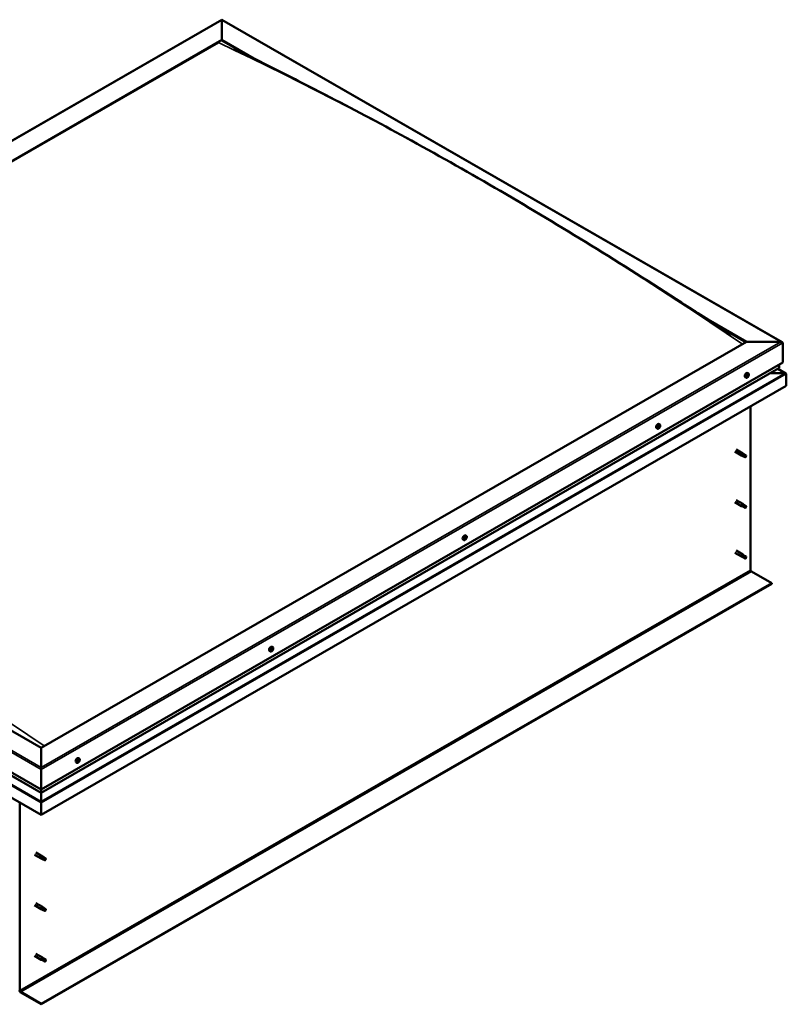
# Model space of a CAD drawing. Units: millimetres. Extents: x 23819 to 46089, y 31364 to 41428.
# Drawn here: x 28232 to 29169, y 32740 to 33944 of the extents above; entities that cross this region are included whole.
import ezdxf

# ---------------------------------------------------------------- set-up
doc = ezdxf.new("R2010")
doc.units = ezdxf.units.MM
doc.layers.add('Visible (ISO)', color=7, linetype='Continuous', lineweight=50)
doc.layers.add('Visible Narrow (ISO)', color=7, linetype='Continuous', lineweight=35)

msp = doc.modelspace()

# ---------------------------------------------------------------- linework, layer by layer
at = {"layer": 'Visible (ISO)'}
for p, q in [((27574.01, 33422.26), (28479.34, 33943.61)), ((28479.34, 33943.08), (28479.34, 33943.61)), ((28479.34, 33943.61), (29163.7, 33549.51)), ((28479.34, 33943.61), (28479.34, 33943.08)), ((28479.34, 33943.08), (28479.34, 33918.91)), ((28479.34, 33918.91), (28479.34, 33943.08)), ((27617.56, 33422.64), (28479.34, 33918.91)), ((27621.97, 33424.42), (28474.92, 33915.59)), ((27621.97, 33424.42), (28474.92, 33915.59)), ((28479.34, 33918.91), (28479.34, 33918.14)), ((28479.34, 33918.91), (28521.36, 33894.71)), ((28479.34, 33918.14), (28479.34, 33918.91)), ((28479.34, 33918.14), (28509.63, 33900.7)), ((29072.87, 33577.12), (29120.16, 33549.89)), ((29085.36, 33569.16), (29119.49, 33549.5)), ((29120.16, 33549.89), (28258.37, 33053.62)), ((29120.16, 33549.89), (29162.14, 33549.89)), ((29162.14, 33549.89), (29120.16, 33549.89)), ((29164.35, 33548.61), (29164.35, 33524.34)), ((29164.35, 33524.34), (29164.35, 33548.61)), ((28258.37, 33002.62), (29164.35, 33524.34)), ((28258.37, 32998.56), (29159.67, 33517.59)), ((29122.47, 33511.2), (29121.64, 33511.68)), ((29148.77, 33511.31), (29167.36, 33511.31)), ((29167.36, 33511.31), (29148.77, 33511.31)), ((29168.35, 33511.07), (29158.35, 33516.83)), ((29159.93, 33521.79), (29159.93, 33517.95)), ((29159.93, 33517.95), (29159.93, 33521.79)), ((29168.77, 33510.54), (29168.77, 33495.98)), ((29168.77, 33510.54), (29168.77, 33510.54)), ((29168.77, 33510.54), (29168.77, 33510.54)), ((29168.77, 33510.54), (29168.77, 33510.54)), ((29168.77, 33495.98), (29168.77, 33510.49)), ((29168.77, 33510.49), (29168.77, 33495.98)), ((29119.51, 33506.05), (29118.68, 33506.53)), ((29120.91, 33507.57), (29120.59, 33507.75)), ((29121.83, 33507.48), (29121.11, 33507.89)), ((29121.35, 33509.09), (29121.33, 33509.1)), ((29122.27, 33509), (29121.78, 33509.28)), ((29168.77, 33495.98), (28258.37, 32971.71)), ((29168.77, 33495.98), (29168.77, 33495.98)), ((29125.24, 33470.91), (29125.24, 33270.71)), ((29011.23, 33443.7), (29010.4, 33444.18)), ((29012.51, 33445.52), (29012.38, 33445.6)), ((29013.21, 33444.99), (29012.61, 33445.34)), ((29013.42, 33446.87), (29013.19, 33446.99)), ((29014.2, 33448.85), (29013.36, 33449.33)), ((29014.11, 33446.34), (29013.4, 33446.75)), ((28258.37, 33053.62), (27617.56, 33422.64)), ((29105.93, 33415.59), (29114.11, 33410.88)), ((29107.43, 33418.19), (29115.6, 33413.48)), ((29115.81, 33410.15), (29114.16, 33410.85)), ((29114.84, 33412.78), (29116.06, 33412.01)), ((29117.09, 33412.37), (29115.65, 33413.45)), ((29115.79, 33410.16), (29118.33, 33408.7)), ((29116.06, 33412.01), (29118.6, 33410.55)), ((29117.07, 33412.38), (29119.61, 33410.92)), ((29118.6, 33410.55), (29119.49, 33409.51)), ((29119.35, 33409.07), (29119.49, 33409.51)), ((27573.36, 33397.09), (28258.37, 33002.62)), ((27578.04, 33390.34), (28258.37, 32998.56)), ((28258.37, 32971.71), (27568.94, 33368.73)), ((29105.93, 33353.76), (29114.11, 33349.05)), ((29107.43, 33356.36), (29115.6, 33351.65)), ((29115.81, 33348.32), (29114.16, 33349.03)), ((29114.84, 33350.95), (29116.06, 33350.18)), ((29117.09, 33350.54), (29115.65, 33351.62)), ((29115.79, 33348.34), (29118.33, 33346.87)), ((29116.06, 33350.18), (29118.6, 33348.72)), ((29117.07, 33350.56), (29119.61, 33349.09)), ((29118.6, 33348.72), (29119.49, 33347.68)), ((29119.35, 33347.24), (29119.49, 33347.68)), ((28774.79, 33307.55), (28773.96, 33308.03)), ((28776.23, 33309.01), (28775.89, 33309.21)), ((28777.76, 33312.69), (28776.92, 33313.17)), ((28777.52, 33310.54), (28777.05, 33310.81)), ((29107.43, 33294.54), (29115.6, 33289.83)), ((29105.93, 33291.94), (29114.11, 33287.23)), ((29115.81, 33286.5), (29114.16, 33287.2)), ((29114.61, 33288.83), (29115.85, 33288.09)), ((29117.09, 33288.72), (29115.65, 33289.79)), ((29115.79, 33286.51), (29118.33, 33285.05)), ((29115.85, 33288.09), (29118.39, 33286.63)), ((29117.07, 33288.73), (29119.61, 33287.27)), ((29118.39, 33286.63), (29119.49, 33285.86)), ((29119.55, 33285.68), (29119.49, 33285.86)), ((29126.12, 33269.18), (29151.09, 33254.8)), ((29151.09, 33254.8), (28258.37, 32740.72)), ((28258.37, 32739.95), (29151.09, 33254.04)), ((29151.09, 33254.8), (29151.09, 33254.04)), ((28539.62, 33173.39), (28539.58, 33173.41)), ((28540.18, 33172.67), (28539.68, 33172.96)), ((28540.69, 33174.57), (28540.39, 33174.74)), ((28541.32, 33176.54), (28540.49, 33177.02)), ((28541.25, 33173.84), (28540.54, 33174.25)), ((28538.36, 33171.39), (28537.52, 33171.87)), ((28258.37, 33029.44), (28258.37, 33053.62)), ((28258.37, 33053.62), (28258.37, 33029.44)), ((28304.88, 33040.38), (28304.05, 33040.86)), ((28258.37, 33029.44), (28258.37, 33026.89)), ((28258.37, 33026.89), (28258.37, 33029.44)), ((28301.92, 33035.23), (28301.08, 33035.71)), ((28303.32, 33036.75), (28303, 33036.93)), ((28304.24, 33036.66), (28303.52, 33037.07)), ((28303.76, 33038.27), (28303.73, 33038.28)), ((28304.68, 33038.18), (28304.19, 33038.46)), ((28258.37, 33002.62), (28258.37, 33026.89)), ((28258.37, 33026.89), (28258.37, 33002.62)), ((28258.37, 32998.78), (28258.37, 33002.62)), ((28258.37, 33002.62), (28258.37, 32998.78)), ((28258.37, 32998.78), (28258.37, 32998.56)), ((28258.37, 32998.56), (28258.37, 32998.78)), ((28258.37, 32987.86), (28258.37, 32998.56)), ((28258.37, 32998.56), (28258.37, 32987.86)), ((28232.52, 32756.63), (28232.52, 32986.6)), ((28258.37, 32987.86), (28258.37, 32986.28)), ((28258.37, 32986.28), (28258.37, 32987.86)), ((28258.37, 32986.28), (28258.37, 32986.28)), ((28258.37, 32971.71), (28258.37, 32986.28)), ((28258.37, 32986.28), (28258.37, 32986.28)), ((28258.37, 32986.28), (28258.37, 32971.71)), ((28258.37, 32986.28), (28258.37, 32986.28)), ((28258.37, 32986.23), (28258.37, 32971.71)), ((28258.37, 32971.71), (28258.37, 32986.23)), ((28258.37, 32971.71), (28258.37, 32971.71)), ((28258.37, 32971.71), (28258.37, 32971.71)), ((28250.33, 32922.88), (28258.51, 32918.17)), ((28251.83, 32925.48), (28260, 32920.77)), ((28259.24, 32920.07), (28260.46, 32919.3)), ((28261.49, 32919.66), (28260.05, 32920.74)), ((28260.22, 32917.44), (28258.56, 32918.15)), ((28260.19, 32917.46), (28262.73, 32915.99)), ((28260.46, 32919.3), (28263, 32917.84)), ((28261.47, 32919.68), (28264.01, 32918.21)), ((28263, 32917.84), (28263.9, 32916.8)), ((28263.75, 32916.37), (28263.9, 32916.8)), ((28250.33, 32861.06), (28258.51, 32856.35)), ((28251.83, 32863.66), (28260, 32858.95)), ((28260.22, 32855.62), (28258.56, 32856.32)), ((28259.24, 32858.24), (28260.46, 32857.48)), ((28261.49, 32857.84), (28260.05, 32858.91)), ((28260.19, 32855.63), (28262.73, 32854.17)), ((28260.46, 32857.48), (28263, 32856.02)), ((28261.47, 32857.85), (28264.01, 32856.39)), ((28263, 32856.02), (28263.9, 32854.98)), ((28263.75, 32854.54), (28263.9, 32854.98)), ((28251.83, 32801.83), (28260, 32797.12)), ((28250.33, 32799.23), (28258.51, 32794.52)), ((28260.22, 32793.79), (28258.56, 32794.49)), ((28259.01, 32796.12), (28260.25, 32795.39)), ((28261.49, 32796.01), (28260.05, 32797.09)), ((28260.19, 32793.8), (28262.73, 32792.34)), ((28260.25, 32795.39), (28262.79, 32793.92)), ((28261.47, 32796.02), (28264.01, 32794.56)), ((28262.79, 32793.92), (28263.9, 32793.15)), ((28263.95, 32792.98), (28263.9, 32793.15)), ((28258.37, 32740.72), (28233.4, 32755.1)), ((28233.4, 32754.33), (28258.37, 32739.95)), ((28258.37, 32740.72), (28258.37, 32739.95))]:
    msp.add_line(p, q, dxfattribs=at)
for centre in [(29118.19, 33510.24), (29009.91, 33447.89), (28773.48, 33311.73), (28537.04, 33175.57), (28300.6, 33039.42)]:
    msp.add_arc(centre, 5, 324.57767, 335.55034, dxfattribs=at)
for centre, major_axis, ratio, start_param, end_param in [((29162.14, 33548.61), (-2.21, 0), 0.5780931, 3.1415927, 4.712389), ((29162.14, 33548.61), (-2.21, 0), 0.5780931, 3.1415927, 4.712389), ((29120.16, 33509.11), (-1.48, -2.57), 0.5780931, 3.1415927, 6.2831853), ((29159.05, 33517.95), (0.884, 0), 0.5780931, 5.4958534, 6.2831853), ((29159.05, 33517.95), (0.884, 0), 0.5780931, 5.4958534, 6.2831853), ((29167.36, 33510.49), (1.41, 0), 0.5780931, 0.0625408, 1.5707963), ((29167.36, 33510.49), (1.41, 0), 0.5780931, 0.0625408, 1.5707963), ((29168.06, 33510.08), (-0.499, -0.867), 0.5780931, 2.3542608, 2.4168015), ((29168.06, 33510.9), (0.499, -0.867), 0.5780931, 0.7873319, 0.8498726), ((29121.59, 33508.28), (0.69, 1.19), 0.5780931, 1.3997241, 2.2523397), ((29120.79, 33507.83), (-0.14, -0.244), 0.5780931, 4.1532846, 4.9948748), ((29120.79, 33507.83), (-0.14, -0.244), 0.5780931, 5.9875718, 6.8291621), ((29121.59, 33508.28), (-0.69, -1.19), 0.5780931, 5.5885143, 6.4411299), ((29120.87, 33507.46), (0.246, 0.427), 0.5780931, 0, 1.3408475), ((29120.67, 33508.37), (-0.246, -0.427), 0.5780931, 1.011692, 2.6403719), ((29120.66, 33507.14), (0.246, 0.427), 0.5780931, 5.2004822, 6.829162), ((29121.19, 33507.26), (-0.14, -0.244), 0.5780931, 5.2004822, 6.0420723), ((29121.19, 33508.85), (-0.14, -0.244), 0.5780931, 4.9403742, 5.7819645), ((29121.27, 33508.12), (-0.14, -0.244), 0.5780931, 0.0588848, 2.6403719), ((29121.59, 33508.28), (-0.69, -1.19), 0.5780931, 0.3525265, 1.2051422), ((29121.19, 33507.26), (0.14, 0.244), 0.5780931, 3.8931767, 4.734767), ((29121.59, 33508.28), (0.69, 1.19), 0.5780931, 0.3525265, 1.2051422), ((29121.19, 33508.85), (0.14, 0.244), 0.5780931, 6.2476797, 7.0892699), ((29121.58, 33507.05), (0.246, 0.427), 0.5780931, 6.2476797, 7.8763596), ((29121.59, 33509.52), (-0.246, -0.427), 0.5780931, 6.2476797, 7.8763596), ((29121.79, 33508.6), (0.246, 0.427), 0.5780931, 1.011692, 2.6403718), ((29121.67, 33509.15), (0.14, 0.244), 0.5780931, 4.1532846, 5.3561481), ((29121.98, 33507.71), (-0.14, -0.244), 0.5780931, 6.2476797, 7.0892699), ((29121.99, 33509.31), (-0.14, -0.244), 0.5780931, 3.8931767, 4.734767), ((29122.51, 33509.42), (-0.246, -0.427), 0.5780931, 5.2004822, 6.829162), ((29121.59, 33508.28), (-0.69, -1.19), 0.5780931, 1.3997241, 2.2523397), ((29122.51, 33508.19), (0.246, 0.427), 0.5780931, 1.011692, 2.6403718), ((29121.98, 33507.71), (0.14, 0.244), 0.5780931, 4.9403742, 5.7819646), ((29121.59, 33508.28), (0.69, 1.19), 0.5780931, 5.5885143, 6.4411299), ((29121.99, 33509.31), (0.14, 0.244), 0.5780931, 5.2004822, 6.0420723), ((29122.38, 33508.74), (0.14, 0.244), 0.5780931, 5.9875718, 6.8291621), ((29122.38, 33508.74), (0.14, 0.244), 0.5780931, 4.1532846, 4.9948748), ((29011.88, 33446.75), (-1.48, -2.57), 0.5780931, 3.1415927, 6.2831853), ((29013.31, 33445.93), (-0.69, -1.19), 0.5780931, 5.25875, 6.1113657), ((29012.56, 33445.8), (-0.14, -0.244), 0.5780931, 5.6578075, 6.4993978), ((29013.31, 33445.93), (0.69, 1.19), 0.5780931, 1.0699598, 1.9225755), ((29012.56, 33445.8), (-0.14, -0.244), 0.5780931, 3.8235204, 4.6651105), ((29012.27, 33445.1), (0.246, 0.427), 0.5780931, 4.8707179, 6.4993978), ((29012.71, 33444.98), (-0.14, -0.244), 0.5780931, 4.8707179, 5.7123081), ((29012.62, 33446.46), (-0.246, -0.427), 0.5780931, 0.6819277, 2.3106076), ((29013.31, 33445.93), (-0.69, -1.19), 0.5780931, 0.0227622, 0.8753779), ((29012.71, 33444.98), (0.14, 0.244), 0.5780931, 3.5634124, 4.4050027), ((29012.75, 33445.53), (0.14, 0.244), 0.5780931, 3.7534626, 5.4522003), ((29012.96, 33444.57), (0.246, 0.427), 0.5780931, 5.9179155, 7.5465953), ((29013.29, 33445.81), (0.246, 0.427), 0.5780931, 0.6819277, 2.3106076), ((29013.16, 33446.75), (-0.14, -0.244), 0.5780931, 4.6106099, 5.4522002), ((29013.31, 33445.93), (0.69, 1.19), 0.5780931, 0.0227622, 0.8753779), ((29013.16, 33446.75), (0.14, 0.244), 0.5780931, 5.9179155, 6.7595056), ((29013.46, 33445.11), (-0.14, -0.244), 0.5780931, 5.9179155, 6.7595056), ((29013.64, 33447.18), (-0.246, -0.427), 0.5780931, 5.5948422, 6.2831853), ((29013.35, 33446.47), (0.14, 0.244), 0.5780931, 3.8235204, 5.923398), ((29013.66, 33447.29), (-0.246, -0.427), 0.5780931, 5.9179155, 7.5465953), ((29013.31, 33445.93), (-0.69, -1.19), 0.5780931, 1.0699598, 1.9225755), ((29013.46, 33445.11), (0.14, 0.244), 0.5780931, 4.6106099, 5.4522003), ((29014.01, 33445.4), (0.246, 0.427), 0.5780931, 0.6819277, 2.3106076), ((29013.92, 33446.88), (-0.14, -0.244), 0.5780931, 3.5634124, 4.4050027), ((29014.36, 33446.76), (-0.246, -0.427), 0.5780931, 4.8707179, 6.4993978), ((29014.06, 33446.06), (0.14, 0.244), 0.5780931, 3.8235204, 4.6651105), ((29013.92, 33446.88), (0.14, 0.244), 0.5780931, 4.8707179, 5.7123081), ((29013.31, 33445.93), (0.69, 1.19), 0.5780931, 5.25875, 6.1113657), ((29014.06, 33446.06), (0.14, 0.244), 0.5780931, 5.6578075, 6.4993978), ((29114.85, 33412.18), (0.75, 1.3), 0.5780931, 6.2136712, 9.494292), ((29115.66, 33417.08), (9.71, -8.83), 0.288722, 4.8872933, 5.360658), ((29116.43, 33411.27), (-0.64, -1.11), 0.5780931, 5.269749, 6.2831853), ((29116.43, 33411.27), (0.64, 1.11), 0.5780931, 0, 1.2091243), ((29118.97, 33409.81), (-0.64, -1.11), 0.5780931, 5.8563879, 7.4923096), ((29118.97, 33409.81), (0.64, 1.11), 0.5780931, 5.8563879, 7.4923096), ((29114.85, 33350.35), (0.75, 1.3), 0.5780931, 6.2136712, 9.494292), ((29115.66, 33355.25), (9.71, -8.83), 0.288722, 4.8872933, 5.360658), ((29116.43, 33349.45), (-0.64, -1.11), 0.5780931, 5.269749, 6.2831853), ((29116.43, 33349.45), (0.64, 1.11), 0.5780931, 0, 1.2091243), ((29118.97, 33347.98), (-0.64, -1.11), 0.5780931, 5.8563879, 7.4923096), ((29118.97, 33347.98), (0.64, 1.11), 0.5780931, 5.8563879, 7.4923096), ((28775.44, 33310.6), (-1.48, -2.57), 0.5780931, 3.1415927, 6.2831853), ((28776.87, 33309.77), (0.69, 1.19), 0.5780931, 1.4675809, 2.3201966), ((28776.08, 33309.26), (-0.14, -0.244), 0.5780931, 4.2211415, 5.0627316), ((28776.08, 33309.26), (-0.14, -0.244), 0.5780931, 6.0554286, 6.8970189), ((28776.87, 33309.77), (-0.69, -1.19), 0.5780931, 5.6563711, 6.5089868), ((28776.22, 33309), (0.246, 0.427), 0.5780931, 0.0323512, 1.5417196), ((28775.92, 33309.77), (-0.246, -0.427), 0.5780931, 1.0795488, 2.7082287), ((28775.99, 33308.58), (0.246, 0.427), 0.5780931, 5.268339, 6.8970189), ((28776.43, 33310.29), (-0.14, -0.244), 0.5780931, 5.008231, 5.8498213), ((28776.52, 33308.75), (-0.14, -0.244), 0.5780931, 5.268339, 6.1099292), ((28776.87, 33309.77), (0.69, 1.19), 0.5780931, 0.4203833, 1.272999), ((28776.43, 33310.29), (0.14, 0.244), 0.5780931, 0.0323512, 0.8739414), ((28776.6, 33309.67), (-0.14, -0.244), 0.5780931, 0.0323512, 2.7082287), ((28776.87, 33309.77), (-0.69, -1.19), 0.5780931, 0.4203833, 1.272999), ((28776.52, 33308.75), (0.14, 0.244), 0.5780931, 3.9610335, 4.8026238), ((28776.81, 33310.96), (-0.246, -0.427), 0.5780931, 0.0323512, 1.6610311), ((28776.94, 33308.58), (0.246, 0.427), 0.5780931, 0.0323512, 1.6610311), ((28777.11, 33310.19), (0.246, 0.427), 0.5780931, 1.0795488, 2.7082287), ((28776.95, 33310.7), (0.14, 0.244), 0.5780931, 4.2211415, 5.2336524), ((28777.23, 33310.8), (-0.14, -0.244), 0.5780931, 3.9610335, 4.8026238), ((28777.31, 33309.26), (-0.14, -0.244), 0.5780931, 0.0323512, 0.8739414), ((28776.87, 33309.77), (0.69, 1.19), 0.5780931, 5.6563711, 6.5089868), ((28777.23, 33310.8), (0.14, 0.244), 0.5780931, 5.268339, 6.1099292), ((28777.76, 33310.97), (-0.246, -0.427), 0.5780931, 5.268339, 6.8970189), ((28777.83, 33309.78), (0.246, 0.427), 0.5780931, 1.0795488, 2.7082287), ((28776.87, 33309.77), (-0.69, -1.19), 0.5780931, 1.4675809, 2.3201966), ((28777.31, 33309.26), (0.14, 0.244), 0.5780931, 5.008231, 5.8498214), ((28777.67, 33310.29), (0.14, 0.244), 0.5780931, 6.0554286, 6.8970189), ((28777.67, 33310.29), (0.14, 0.244), 0.5780931, 4.2211415, 5.0627316), ((29114.85, 33288.53), (0.75, 1.3), 0.5780931, 6.2136712, 9.494292), ((29113.58, 33290.72), (-10.99, 7.17), 0.0783268, 1.7160065, 2.1893711), ((29116.43, 33287.62), (-0.64, -1.11), 0.5780931, 5.5352808, 6.2831853), ((29116.43, 33287.62), (0.64, 1.11), 0.5780931, 0, 1.4746561), ((29118.97, 33286.16), (-0.64, -1.11), 0.5780931, 6.1219197, 7.7578415), ((29118.97, 33286.16), (0.64, 1.11), 0.5780931, 6.1219197, 7.7578415), ((29126.12, 33270.2), (0.62, -1.08), 0.5780931, 3.9289245, 5.4997209), ((28539, 33174.44), (-1.48, -2.57), 0.5780931, 3.1415927, 6.2831853), ((28540.44, 33173.62), (-0.69, -1.19), 0.5780931, 5.0999016, 5.9525173), ((28539.73, 33173.65), (-0.14, -0.244), 0.5780931, 5.4989591, 6.3405494), ((28539.37, 33172.97), (0.246, 0.427), 0.5780931, 4.7118695, 6.3405494), ((28540.44, 33173.62), (0.69, 1.19), 0.5780931, 0.9111114, 1.7637271), ((28539.73, 33173.65), (-0.14, -0.244), 0.5780931, 3.664672, 4.5062621), ((28539.74, 33173.13), (0.14, 0.244), 0.5780931, 4.029734, 5.2933519), ((28539.88, 33174.34), (-0.246, -0.427), 0.5780931, 0.5230793, 2.1517592), ((28540.28, 33173.31), (0.246, 0.427), 0.5780931, 0.5230793, 2.1517592), ((28540.41, 33174.52), (-0.14, -0.244), 0.5780931, 4.4517616, 5.2933519), ((28540.42, 33174), (0.14, 0.244), 0.5780931, 3.664672, 6.1880349), ((28540.78, 33174.68), (-0.246, -0.427), 0.5780931, 5.0095278, 6.2831853), ((28540.44, 33173.62), (0.69, 1.19), 0.5780931, 6.1470992, 6.9997148), ((28540.41, 33174.52), (0.14, 0.244), 0.5780931, 5.7590671, 6.6006572), ((28540.44, 33173.62), (-0.69, -1.19), 0.5780931, 0.9111114, 1.7637271), ((28540.94, 33174.99), (-0.246, -0.427), 0.5780931, 5.7590671, 7.3877469), ((28541, 33172.89), (0.246, 0.427), 0.5780931, 0.5230793, 2.1517592), ((28541.11, 33174.49), (0.14, 0.244), 0.5780931, 0.2629714, 1.1045617), ((28541.14, 33173.59), (0.14, 0.244), 0.5780931, 3.664672, 4.5062621), ((28541.5, 33174.27), (-0.246, -0.427), 0.5780931, 4.7118695, 6.3405494), ((28541.11, 33174.49), (0.14, 0.244), 0.5780931, 4.7118695, 5.5534597), ((28541.14, 33173.59), (0.14, 0.244), 0.5780931, 5.4989591, 6.3405494), ((28540.44, 33173.62), (0.69, 1.19), 0.5780931, 5.0999016, 5.9525173), ((28539.76, 33172.74), (-0.14, -0.244), 0.5780931, 4.7118695, 5.5534597), ((28539.76, 33172.74), (-0.14, -0.244), 0.5780931, 0.2629714, 1.1045617), ((28540.44, 33173.62), (-0.69, -1.19), 0.5780931, 6.1470992, 6.9997148), ((28539.93, 33172.24), (0.246, 0.427), 0.5780931, 5.7590671, 7.3877469), ((28540.46, 33172.71), (-0.14, -0.244), 0.5780931, 5.7590671, 6.6006572), ((28540.46, 33172.71), (0.14, 0.244), 0.5780931, 4.4517616, 5.2933519), ((28302.56, 33038.29), (-1.48, -2.57), 0.5780931, 3.1415927, 6.2831853), ((28304, 33037.46), (0.69, 1.19), 0.5780931, 1.3997241, 2.2523397), ((28303.2, 33037.01), (-0.14, -0.244), 0.5780931, 4.1532846, 4.9948748), ((28303.2, 33037.01), (-0.14, -0.244), 0.5780931, 5.9875718, 6.8291621), ((28304, 33037.46), (-0.69, -1.19), 0.5780931, 5.5885143, 6.4411299), ((28303.27, 33036.64), (0.246, 0.427), 0.5780931, 0, 1.3408475), ((28303.07, 33036.32), (0.246, 0.427), 0.5780931, 5.2004822, 6.829162), ((28303.08, 33037.55), (-0.246, -0.427), 0.5780931, 1.011692, 2.6403719), ((28303.6, 33036.44), (-0.14, -0.244), 0.5780931, 5.2004822, 6.0420723), ((28303.6, 33038.03), (-0.14, -0.244), 0.5780931, 4.9403742, 5.7819645), ((28303.67, 33037.3), (-0.14, -0.244), 0.5780931, 0.0588848, 2.6403719), ((28304, 33037.46), (-0.69, -1.19), 0.5780931, 0.3525265, 1.2051422), ((28303.6, 33036.44), (0.14, 0.244), 0.5780931, 3.8931767, 4.734767), ((28304, 33037.46), (0.69, 1.19), 0.5780931, 0.3525265, 1.2051422), ((28303.6, 33038.03), (0.14, 0.244), 0.5780931, 6.2476797, 7.0892699), ((28303.99, 33036.23), (0.246, 0.427), 0.5780931, 6.2476797, 7.8763596), ((28304, 33038.7), (-0.246, -0.427), 0.5780931, 6.2476797, 7.8763596), ((28304.2, 33037.78), (0.246, 0.427), 0.5780931, 1.011692, 2.6403718), ((28304.07, 33038.33), (0.14, 0.244), 0.5780931, 4.1532846, 5.3561481), ((28304.4, 33038.49), (-0.14, -0.244), 0.5780931, 3.8931767, 4.734767), ((28304.39, 33036.89), (-0.14, -0.244), 0.5780931, 6.2476797, 7.0892699), ((28304.92, 33038.6), (-0.246, -0.427), 0.5780931, 5.2004822, 6.829162), ((28304, 33037.46), (-0.69, -1.19), 0.5780931, 1.3997241, 2.2523397), ((28304.92, 33037.37), (0.246, 0.427), 0.5780931, 1.011692, 2.6403718), ((28304.39, 33036.89), (0.14, 0.244), 0.5780931, 4.9403742, 5.7819646), ((28304, 33037.46), (0.69, 1.19), 0.5780931, 5.5885143, 6.4411299), ((28304.4, 33038.49), (0.14, 0.244), 0.5780931, 5.2004822, 6.0420723), ((28304.79, 33037.92), (0.14, 0.244), 0.5780931, 5.9875718, 6.8291621), ((28304.79, 33037.92), (0.14, 0.244), 0.5780931, 4.1532846, 4.9948748), ((28259.08, 32986.63), (-0.499, -0.867), 0.5780931, 5.4333127, 5.4958534), ((28257.66, 32986.63), (0.499, -0.867), 0.5780931, 0.7873319, 0.8498726), ((28259.25, 32919.47), (0.75, 1.3), 0.5780931, 6.2136712, 9.494292), ((28260.06, 32924.37), (9.71, -8.83), 0.288722, 4.8872933, 5.360658), ((28260.83, 32918.57), (-0.64, -1.11), 0.5780931, 5.269749, 6.2831853), ((28260.83, 32918.57), (0.64, 1.11), 0.5780931, 0, 1.2091243), ((28263.37, 32917.1), (-0.64, -1.11), 0.5780931, 5.8563879, 7.4923096), ((28263.37, 32917.1), (0.64, 1.11), 0.5780931, 5.8563879, 7.4923096), ((28259.25, 32857.65), (0.75, 1.3), 0.5780931, 6.2136712, 9.494292), ((28260.06, 32862.54), (9.71, -8.83), 0.288722, 4.8872933, 5.360658), ((28260.83, 32856.74), (-0.64, -1.11), 0.5780931, 5.269749, 6.2831853), ((28260.83, 32856.74), (0.64, 1.11), 0.5780931, 0, 1.2091243), ((28263.37, 32855.28), (-0.64, -1.11), 0.5780931, 5.8563879, 7.4923096), ((28263.37, 32855.28), (0.64, 1.11), 0.5780931, 5.8563879, 7.4923096), ((28259.25, 32795.82), (0.75, 1.3), 0.5780931, 6.2136712, 9.494292), ((28257.98, 32798.01), (-10.99, 7.17), 0.0783268, 1.7160065, 2.1893711), ((28260.83, 32794.91), (-0.64, -1.11), 0.5780931, 5.5352808, 6.2831853), ((28260.83, 32794.91), (0.64, 1.11), 0.5780931, 0, 1.4746561), ((28263.37, 32793.45), (-0.64, -1.11), 0.5780931, 6.1219197, 7.7578415), ((28263.37, 32793.45), (0.64, 1.11), 0.5780931, 6.1219197, 7.7578415), ((28233.4, 32756.12), (1.09, -1.9), 0.5780931, 3.9289245, 5.4997209), ((28233.4, 32756.12), (0.62, -1.08), 0.5780931, 3.9289245, 5.4997209)]:
    msp.add_ellipse(centre, major_axis=major_axis, ratio=ratio, start_param=start_param, end_param=end_param, dxfattribs=at)
for points, knots in [([(28494.12, 33908.82), (28494.12, 33908.82), (28494.12, 33908.82), (28494.14, 33908.81), (28494.17, 33908.79), (28494.65, 33908.53), (28495.31, 33908.17), (28496.51, 33907.53), (28497.11, 33907.21), (28499.22, 33906.1), (28500.75, 33905.3), (28502.28, 33904.5)], [273.1537181, 273.1537181, 273.1537181, 273.1537181, 273.160372, 273.160372, 273.1884212, 273.1884212, 273.6360798, 273.6360798, 274.0764908, 274.0764908, 275.1720741, 275.1720741, 275.1720741, 275.1720741]), ([(28502.28, 33904.5), (28514.64, 33898.07), (28527.35, 33891.68), (28561.8, 33874.26), (28583.74, 33863.13), (28638.41, 33834.85), (28671.22, 33817.44), (28740.23, 33779.71), (28776.44, 33759.29), (28849.59, 33716.77), (28886.54, 33694.64), (28960.32, 33649.19), (28997.14, 33625.83), (29051.75, 33590.71), (29069.29, 33579.33), (29090.56, 33565.86), (29093.98, 33563.71), (29098.13, 33561.14), (29098.78, 33560.74), (29099.95, 33560.02), (29100.45, 33559.72), (29101.06, 33559.34), (29101.16, 33559.29), (29101.35, 33559.17), (29101.45, 33559.11), (29101.57, 33559.04), (29101.59, 33559.02), (29101.62, 33559), (29101.63, 33559), (29101.64, 33559), (29101.64, 33558.99), (29101.65, 33558.99), (29101.65, 33558.99), (29101.65, 33558.99), (29101.65, 33558.99), (29101.66, 33558.99), (29101.66, 33558.98), (29101.66, 33558.98), (29101.66, 33558.98), (29101.66, 33558.98)], [0, 0, 0, 0, 8.8090629, 8.8090629, 23.8416651, 23.8416651, 46.1686191, 46.1686191, 70.7560041, 70.7560041, 95.8123161, 95.8123161, 120.766127, 120.766127, 132.5378497, 132.5378497, 134.7876703, 134.7876703, 135.2095106, 135.2095106, 135.5259803, 135.5259803, 135.5853166, 135.5853166, 135.6405245, 135.6405245, 135.6544086, 135.6544086, 135.6578711, 135.6578711, 135.6595981, 135.6595981, 135.6613291, 135.6613291, 135.6630623, 135.6630623, 135.6647938, 135.6647938, 135.666883, 135.666883, 135.666883, 135.666883]), ([(29122.47, 33511.2), (29122.62, 33511.11), (29122.75, 33510.99), (29122.95, 33510.68), (29123.03, 33510.5), (29123.12, 33510.1), (29123.13, 33509.88), (29123.11, 33509.41), (29123.07, 33509.17), (29122.94, 33508.67), (29122.85, 33508.42), (29122.74, 33508.17)], [3.920427, 3.920427, 3.920427, 3.920427, 4.2016577, 4.2016577, 4.4828884, 4.4828884, 4.7641191, 4.7641191, 5.0453498, 5.0453498, 5.3265805, 5.3265805, 5.3265805, 5.3265805]), ([(29122.27, 33507.34), (29122.11, 33507.12), (29121.93, 33506.92), (29121.57, 33506.55), (29121.38, 33506.4), (29120.98, 33506.14), (29120.78, 33506.05), (29120.39, 33505.92), (29120.2, 33505.9), (29119.83, 33505.92), (29119.66, 33505.97), (29119.51, 33506.05)], [5.6558662, 5.6558662, 5.6558662, 5.6558662, 5.9370969, 5.9370969, 6.2183276, 6.2183276, 6.4995583, 6.4995583, 6.780789, 6.780789, 7.0620197, 7.0620197, 7.0620197, 7.0620197]), ([(29120.62, 33507.62), (29120.61, 33507.64), (29120.6, 33507.66), (29120.59, 33507.71), (29120.59, 33507.74), (29120.6, 33507.79), (29120.61, 33507.82), (29120.62, 33507.84)], [0.174387017, 0.174387017, 0.174387017, 0.174387017, 0.18896797, 0.18896797, 0.205863226, 0.205863226, 0.217378516, 0.217378516, 0.217378516, 0.217378516]), ([(29121.18, 33507.02), (29121.16, 33507.01), (29121.13, 33507.01), (29121.09, 33507), (29121.06, 33507), (29121.04, 33507.02), (29121.03, 33507.03), (29121.02, 33507.04)], [0.174387017, 0.174387017, 0.174387017, 0.174387017, 0.18896797, 0.18896797, 0.205863226, 0.205863226, 0.217378517, 0.217378517, 0.217378517, 0.217378517]), ([(29121.03, 33508.88), (29121.03, 33508.91), (29121.05, 33508.94), (29121.08, 33509), (29121.11, 33509.02), (29121.15, 33509.06), (29121.17, 33509.07), (29121.19, 33509.08)], [0.174387015, 0.174387015, 0.174387015, 0.174387015, 0.18896797, 0.18896797, 0.205863226, 0.205863226, 0.217378515, 0.217378515, 0.217378515, 0.217378515]), ([(29122.15, 33507.69), (29122.14, 33507.66), (29122.12, 33507.63), (29122.08, 33507.58), (29122.06, 33507.55), (29122.02, 33507.51), (29122, 33507.5), (29121.99, 33507.48)], [0.174387017, 0.174387017, 0.174387017, 0.174387017, 0.18896797, 0.18896797, 0.205863226, 0.205863226, 0.217378517, 0.217378517, 0.217378517, 0.217378517]), ([(29122, 33509.54), (29122.02, 33509.55), (29122.04, 33509.56), (29122.08, 33509.57), (29122.1, 33509.57), (29122.14, 33509.55), (29122.15, 33509.54), (29122.16, 33509.52)], [0.174387015, 0.174387015, 0.174387015, 0.174387015, 0.18896797, 0.18896797, 0.205863226, 0.205863226, 0.217378515, 0.217378515, 0.217378515, 0.217378515]), ([(29122.56, 33508.95), (29122.57, 33508.93), (29122.57, 33508.91), (29122.58, 33508.86), (29122.58, 33508.83), (29122.57, 33508.77), (29122.57, 33508.75), (29122.56, 33508.73)], [0.174387017, 0.174387017, 0.174387017, 0.174387017, 0.18896797, 0.18896797, 0.205863226, 0.205863226, 0.217378517, 0.217378517, 0.217378517, 0.217378517]), ([(29013.99, 33444.99), (29013.83, 33444.77), (29013.66, 33444.56), (29013.29, 33444.2), (29013.1, 33444.05), (29012.71, 33443.79), (29012.51, 33443.7), (29012.12, 33443.57), (29011.92, 33443.54), (29011.56, 33443.57), (29011.38, 33443.62), (29011.23, 33443.7)], [0.0901142, 0.0901142, 0.0901142, 0.0901142, 0.3713449, 0.3713449, 0.6525756, 0.6525756, 0.9338063, 0.9338063, 1.2150369, 1.2150369, 1.4962676, 1.4962676, 1.4962676, 1.4962676]), ([(29012.37, 33445.65), (29012.36, 33445.67), (29012.36, 33445.7), (29012.36, 33445.76), (29012.38, 33445.8), (29012.4, 33445.85), (29012.41, 33445.87), (29012.43, 33445.89)], [0.174387015, 0.174387015, 0.174387015, 0.174387015, 0.18896797, 0.18896797, 0.205863226, 0.205863226, 0.217378515, 0.217378515, 0.217378515, 0.217378515]), ([(29012.64, 33444.73), (29012.62, 33444.73), (29012.6, 33444.73), (29012.56, 33444.74), (29012.54, 33444.76), (29012.52, 33444.79), (29012.52, 33444.8), (29012.52, 33444.82)], [0.174387017, 0.174387017, 0.174387017, 0.174387017, 0.18896797, 0.18896797, 0.205863226, 0.205863226, 0.217378516, 0.217378516, 0.217378516, 0.217378516]), ([(29013.04, 33446.85), (29013.05, 33446.88), (29013.07, 33446.91), (29013.11, 33446.95), (29013.14, 33446.97), (29013.19, 33446.99), (29013.2, 33447), (29013.22, 33447)], [0.174387015, 0.174387015, 0.174387015, 0.174387015, 0.18896797, 0.18896797, 0.205863226, 0.205863226, 0.217378515, 0.217378515, 0.217378515, 0.217378515]), ([(29013.59, 33445.01), (29013.57, 33444.98), (29013.55, 33444.96), (29013.5, 33444.91), (29013.47, 33444.89), (29013.43, 33444.87), (29013.42, 33444.86), (29013.4, 33444.86)], [0.174387017, 0.174387017, 0.174387017, 0.174387017, 0.18896797, 0.18896797, 0.205863226, 0.205863226, 0.217378517, 0.217378517, 0.217378517, 0.217378517]), ([(29013.99, 33447.13), (29014, 33447.14), (29014.02, 33447.14), (29014.06, 33447.12), (29014.07, 33447.11), (29014.1, 33447.07), (29014.1, 33447.06), (29014.11, 33447.04)], [0.174387017, 0.174387017, 0.174387017, 0.174387017, 0.18896797, 0.18896797, 0.205863226, 0.205863226, 0.217378517, 0.217378517, 0.217378517, 0.217378517]), ([(29014.2, 33448.85), (29014.35, 33448.76), (29014.48, 33448.64), (29014.68, 33448.33), (29014.75, 33448.15), (29014.84, 33447.75), (29014.86, 33447.53), (29014.84, 33447.06), (29014.8, 33446.82), (29014.67, 33446.32), (29014.58, 33446.06), (29014.47, 33445.82)], [4.6378603, 4.6378603, 4.6378603, 4.6378603, 4.919091, 4.919091, 5.2003217, 5.2003217, 5.4815524, 5.4815524, 5.762783, 5.762783, 6.0440137, 6.0440137, 6.0440137, 6.0440137]), ([(29014.26, 33446.21), (29014.26, 33446.19), (29014.26, 33446.16), (29014.25, 33446.1), (29014.24, 33446.07), (29014.22, 33446.01), (29014.21, 33445.99), (29014.2, 33445.97)], [0.174387017, 0.174387017, 0.174387017, 0.174387017, 0.18896797, 0.18896797, 0.205863226, 0.205863226, 0.217378517, 0.217378517, 0.217378517, 0.217378517]), ([(29115.55, 33411), (29115.43, 33411.11), (29115.32, 33411.23), (29115.08, 33411.52), (29114.96, 33411.69), (29114.78, 33412.06), (29114.71, 33412.27), (29114.72, 33412.52), (29114.73, 33412.58), (29114.77, 33412.69), (29114.8, 33412.74), (29114.84, 33412.78)], [0.97229538, 0.97229538, 0.97229538, 0.97229538, 1.05454297, 1.05454297, 1.16457038, 1.16457038, 1.26205537, 1.26205537, 1.289972, 1.289972, 1.31788863, 1.31788863, 1.31788863, 1.31788863]), ([(29118.12, 33408.95), (29117.97, 33409.05), (29117.82, 33409.14), (29117.33, 33409.46), (29116.98, 33409.7), (29116.32, 33410.22), (29116, 33410.5), (29115.66, 33410.87), (29115.6, 33410.93), (29115.55, 33411)], [1.02960954, 1.02960954, 1.02960954, 1.02960954, 1.12664681, 1.12664681, 1.33994146, 1.33994146, 1.55323611, 1.55323611, 1.59881706, 1.59881706, 1.59881706, 1.59881706]), ([(29115.55, 33349.17), (29115.43, 33349.29), (29115.32, 33349.4), (29115.08, 33349.69), (29114.96, 33349.86), (29114.78, 33350.23), (29114.71, 33350.45), (29114.72, 33350.69), (29114.73, 33350.75), (29114.77, 33350.86), (29114.8, 33350.91), (29114.84, 33350.95)], [0.97229538, 0.97229538, 0.97229538, 0.97229538, 1.05454297, 1.05454297, 1.16457038, 1.16457038, 1.26205537, 1.26205537, 1.289972, 1.289972, 1.31788863, 1.31788863, 1.31788863, 1.31788863]), ([(29118.12, 33347.13), (29117.97, 33347.22), (29117.82, 33347.31), (29117.33, 33347.64), (29116.98, 33347.88), (29116.32, 33348.39), (29116, 33348.67), (29115.66, 33349.04), (29115.6, 33349.11), (29115.55, 33349.17)], [1.02960954, 1.02960954, 1.02960954, 1.02960954, 1.12664681, 1.12664681, 1.33994146, 1.33994146, 1.55323611, 1.55323611, 1.59881706, 1.59881706, 1.59881706, 1.59881706]), ([(28777.55, 33308.83), (28777.39, 33308.61), (28777.22, 33308.41), (28776.85, 33308.05), (28776.66, 33307.89), (28776.27, 33307.64), (28776.07, 33307.54), (28775.68, 33307.42), (28775.48, 33307.39), (28775.12, 33307.41), (28774.95, 33307.46), (28774.79, 33307.55)], [5.7237231, 5.7237231, 5.7237231, 5.7237231, 6.0049537, 6.0049537, 6.2861844, 6.2861844, 6.5674151, 6.5674151, 6.8486458, 6.8486458, 7.1298765, 7.1298765, 7.1298765, 7.1298765]), ([(28775.91, 33309.04), (28775.9, 33309.06), (28775.89, 33309.08), (28775.87, 33309.13), (28775.87, 33309.16), (28775.88, 33309.21), (28775.89, 33309.23), (28775.9, 33309.25)], [0.174387017, 0.174387017, 0.174387017, 0.174387017, 0.18896797, 0.18896797, 0.205863226, 0.205863226, 0.217378516, 0.217378516, 0.217378516, 0.217378516]), ([(28776.26, 33310.29), (28776.27, 33310.32), (28776.28, 33310.35), (28776.31, 33310.41), (28776.34, 33310.44), (28776.38, 33310.48), (28776.4, 33310.49), (28776.42, 33310.5)], [0.174387015, 0.174387015, 0.174387015, 0.174387015, 0.18896797, 0.18896797, 0.205863226, 0.205863226, 0.217378515, 0.217378515, 0.217378515, 0.217378515]), ([(28776.53, 33308.52), (28776.5, 33308.51), (28776.48, 33308.5), (28776.43, 33308.49), (28776.41, 33308.49), (28776.38, 33308.5), (28776.37, 33308.51), (28776.36, 33308.52)], [0.174387017, 0.174387017, 0.174387017, 0.174387017, 0.18896797, 0.18896797, 0.205863226, 0.205863226, 0.217378517, 0.217378517, 0.217378517, 0.217378517]), ([(28777.22, 33311.03), (28777.24, 33311.04), (28777.26, 33311.05), (28777.31, 33311.06), (28777.33, 33311.06), (28777.36, 33311.05), (28777.38, 33311.04), (28777.39, 33311.03)], [0.174387015, 0.174387015, 0.174387015, 0.174387015, 0.18896797, 0.18896797, 0.205863226, 0.205863226, 0.217378515, 0.217378515, 0.217378515, 0.217378515]), ([(28777.49, 33309.26), (28777.48, 33309.23), (28777.46, 33309.2), (28777.42, 33309.14), (28777.4, 33309.11), (28777.36, 33309.07), (28777.35, 33309.06), (28777.33, 33309.04)], [0.174387017, 0.174387017, 0.174387017, 0.174387017, 0.18896797, 0.18896797, 0.205863226, 0.205863226, 0.217378517, 0.217378517, 0.217378517, 0.217378517]), ([(28777.76, 33312.69), (28777.91, 33312.6), (28778.04, 33312.48), (28778.24, 33312.17), (28778.31, 33311.99), (28778.4, 33311.59), (28778.42, 33311.37), (28778.4, 33310.9), (28778.36, 33310.66), (28778.23, 33310.16), (28778.14, 33309.91), (28778.03, 33309.66)], [3.9882838, 3.9882838, 3.9882838, 3.9882838, 4.2695145, 4.2695145, 4.5507452, 4.5507452, 4.8319759, 4.8319759, 5.1132066, 5.1132066, 5.3944373, 5.3944373, 5.3944373, 5.3944373]), ([(28777.84, 33310.51), (28777.85, 33310.5), (28777.85, 33310.48), (28777.86, 33310.43), (28777.86, 33310.4), (28777.86, 33310.34), (28777.85, 33310.32), (28777.85, 33310.3)], [0.174387017, 0.174387017, 0.174387017, 0.174387017, 0.18896797, 0.18896797, 0.205863226, 0.205863226, 0.217378517, 0.217378517, 0.217378517, 0.217378517]), ([(29115.53, 33287.06), (29115.4, 33287.16), (29115.28, 33287.27), (29115.01, 33287.54), (29114.87, 33287.71), (29114.64, 33288.06), (29114.54, 33288.28), (29114.53, 33288.54), (29114.53, 33288.6), (29114.56, 33288.72), (29114.58, 33288.78), (29114.61, 33288.83)], [0.97254936, 0.97254936, 0.97254936, 0.97254936, 1.05479695, 1.05479695, 1.16482436, 1.16482436, 1.26230935, 1.26230935, 1.29022598, 1.29022598, 1.31814261, 1.31814261, 1.31814261, 1.31814261]), ([(29118.24, 33285.12), (29118.08, 33285.21), (29117.93, 33285.3), (29117.42, 33285.61), (29117.07, 33285.84), (29116.37, 33286.32), (29116.03, 33286.58), (29115.65, 33286.93), (29115.59, 33286.99), (29115.53, 33287.06)], [1.02982989, 1.02982989, 1.02982989, 1.02982989, 1.12686716, 1.12686716, 1.34016181, 1.34016181, 1.55345646, 1.55345646, 1.5990374, 1.5990374, 1.5990374, 1.5990374]), ([(28539.54, 33173.53), (28539.53, 33173.56), (28539.54, 33173.59), (28539.55, 33173.65), (28539.56, 33173.69), (28539.59, 33173.74), (28539.61, 33173.76), (28539.63, 33173.78)], [0.174387015, 0.174387015, 0.174387015, 0.174387015, 0.18896797, 0.18896797, 0.205863226, 0.205863226, 0.217378515, 0.217378515, 0.217378515, 0.217378515]), ([(28540.31, 33174.66), (28540.33, 33174.69), (28540.35, 33174.71), (28540.39, 33174.75), (28540.42, 33174.77), (28540.46, 33174.78), (28540.48, 33174.78), (28540.5, 33174.78)], [0.174387015, 0.174387015, 0.174387015, 0.174387015, 0.18896797, 0.18896797, 0.205863226, 0.205863226, 0.217378515, 0.217378515, 0.217378515, 0.217378515]), ([(28541.21, 33174.75), (28541.23, 33174.75), (28541.24, 33174.74), (28541.27, 33174.72), (28541.29, 33174.7), (28541.3, 33174.66), (28541.31, 33174.64), (28541.31, 33174.62)], [0.174387017, 0.174387017, 0.174387017, 0.174387017, 0.18896797, 0.18896797, 0.205863226, 0.205863226, 0.217378517, 0.217378517, 0.217378517, 0.217378517]), ([(28541.34, 33173.7), (28541.33, 33173.68), (28541.33, 33173.65), (28541.31, 33173.59), (28541.3, 33173.55), (28541.27, 33173.5), (28541.26, 33173.48), (28541.25, 33173.46)], [0.174387017, 0.174387017, 0.174387017, 0.174387017, 0.18896797, 0.18896797, 0.205863226, 0.205863226, 0.217378517, 0.217378517, 0.217378517, 0.217378517]), ([(28541.32, 33176.54), (28541.47, 33176.45), (28541.6, 33176.32), (28541.8, 33176.02), (28541.87, 33175.84), (28541.96, 33175.44), (28541.98, 33175.22), (28541.96, 33174.75), (28541.92, 33174.5), (28541.79, 33174), (28541.7, 33173.75), (28541.59, 33173.51)], [4.4790119, 4.4790119, 4.4790119, 4.4790119, 4.7602426, 4.7602426, 5.0414733, 5.0414733, 5.322704, 5.322704, 5.6039347, 5.6039347, 5.8851654, 5.8851654, 5.8851654, 5.8851654]), ([(28541.11, 33172.68), (28540.95, 33172.46), (28540.78, 33172.25), (28540.42, 33171.89), (28540.22, 33171.73), (28539.83, 33171.48), (28539.63, 33171.38), (28539.24, 33171.26), (28539.04, 33171.23), (28538.68, 33171.25), (28538.51, 33171.3), (28538.36, 33171.39)], [6.2144511, 6.2144511, 6.2144511, 6.2144511, 6.4956818, 6.4956818, 6.7769125, 6.7769125, 7.0581432, 7.0581432, 7.3393739, 7.3393739, 7.6206046, 7.6206046, 7.6206046, 7.6206046]), ([(28539.66, 33172.49), (28539.64, 33172.49), (28539.62, 33172.5), (28539.59, 33172.52), (28539.57, 33172.54), (28539.56, 33172.58), (28539.56, 33172.6), (28539.56, 33172.62)], [0.174387017, 0.174387017, 0.174387017, 0.174387017, 0.18896797, 0.18896797, 0.205863226, 0.205863226, 0.217378516, 0.217378516, 0.217378516, 0.217378516]), ([(28540.56, 33172.57), (28540.54, 33172.55), (28540.52, 33172.53), (28540.47, 33172.49), (28540.44, 33172.48), (28540.4, 33172.46), (28540.38, 33172.46), (28540.37, 33172.46)], [0.174387017, 0.174387017, 0.174387017, 0.174387017, 0.18896797, 0.18896797, 0.205863226, 0.205863226, 0.217378517, 0.217378517, 0.217378517, 0.217378517]), ([(28304.67, 33036.52), (28304.52, 33036.3), (28304.34, 33036.1), (28303.98, 33035.73), (28303.78, 33035.58), (28303.39, 33035.32), (28303.19, 33035.23), (28302.8, 33035.1), (28302.61, 33035.08), (28302.24, 33035.1), (28302.07, 33035.15), (28301.92, 33035.23)], [5.6558662, 5.6558662, 5.6558662, 5.6558662, 5.9370969, 5.9370969, 6.2183276, 6.2183276, 6.4995583, 6.4995583, 6.780789, 6.780789, 7.0620197, 7.0620197, 7.0620197, 7.0620197]), ([(28303.03, 33036.8), (28303.01, 33036.82), (28303, 33036.84), (28302.99, 33036.89), (28303, 33036.92), (28303.01, 33036.97), (28303.02, 33037), (28303.03, 33037.02)], [0.174387017, 0.174387017, 0.174387017, 0.174387017, 0.18896797, 0.18896797, 0.205863226, 0.205863226, 0.217378516, 0.217378516, 0.217378516, 0.217378516]), ([(28303.43, 33038.06), (28303.44, 33038.09), (28303.46, 33038.12), (28303.49, 33038.18), (28303.52, 33038.2), (28303.56, 33038.24), (28303.58, 33038.25), (28303.6, 33038.26)], [0.174387015, 0.174387015, 0.174387015, 0.174387015, 0.18896797, 0.18896797, 0.205863226, 0.205863226, 0.217378515, 0.217378515, 0.217378515, 0.217378515]), ([(28303.59, 33036.2), (28303.57, 33036.19), (28303.54, 33036.19), (28303.49, 33036.18), (28303.47, 33036.18), (28303.44, 33036.2), (28303.43, 33036.21), (28303.43, 33036.22)], [0.174387017, 0.174387017, 0.174387017, 0.174387017, 0.18896797, 0.18896797, 0.205863226, 0.205863226, 0.217378517, 0.217378517, 0.217378517, 0.217378517]), ([(28304.4, 33038.72), (28304.42, 33038.73), (28304.44, 33038.74), (28304.49, 33038.75), (28304.51, 33038.75), (28304.54, 33038.73), (28304.56, 33038.72), (28304.57, 33038.7)], [0.174387015, 0.174387015, 0.174387015, 0.174387015, 0.18896797, 0.18896797, 0.205863226, 0.205863226, 0.217378515, 0.217378515, 0.217378515, 0.217378515]), ([(28304.56, 33036.87), (28304.55, 33036.84), (28304.53, 33036.81), (28304.49, 33036.76), (28304.47, 33036.73), (28304.43, 33036.69), (28304.41, 33036.67), (28304.4, 33036.66)], [0.174387017, 0.174387017, 0.174387017, 0.174387017, 0.18896797, 0.18896797, 0.205863226, 0.205863226, 0.217378517, 0.217378517, 0.217378517, 0.217378517]), ([(28304.88, 33040.38), (28305.03, 33040.29), (28305.16, 33040.17), (28305.36, 33039.86), (28305.44, 33039.68), (28305.53, 33039.28), (28305.54, 33039.06), (28305.52, 33038.59), (28305.48, 33038.35), (28305.35, 33037.85), (28305.26, 33037.6), (28305.15, 33037.35)], [3.920427, 3.920427, 3.920427, 3.920427, 4.2016577, 4.2016577, 4.4828884, 4.4828884, 4.7641191, 4.7641191, 5.0453498, 5.0453498, 5.3265805, 5.3265805, 5.3265805, 5.3265805]), ([(28304.97, 33038.13), (28304.98, 33038.11), (28304.98, 33038.09), (28304.99, 33038.04), (28304.99, 33038.01), (28304.98, 33037.95), (28304.97, 33037.93), (28304.97, 33037.91)], [0.174387017, 0.174387017, 0.174387017, 0.174387017, 0.18896797, 0.18896797, 0.205863226, 0.205863226, 0.217378517, 0.217378517, 0.217378517, 0.217378517]), ([(28259.95, 32918.29), (28259.83, 32918.41), (28259.72, 32918.52), (28259.48, 32918.81), (28259.36, 32918.98), (28259.18, 32919.35), (28259.11, 32919.57), (28259.12, 32919.81), (28259.13, 32919.87), (28259.17, 32919.98), (28259.21, 32920.03), (28259.24, 32920.07)], [0.97229538, 0.97229538, 0.97229538, 0.97229538, 1.05454297, 1.05454297, 1.16457038, 1.16457038, 1.26205537, 1.26205537, 1.289972, 1.289972, 1.31788863, 1.31788863, 1.31788863, 1.31788863]), ([(28262.52, 32916.25), (28262.37, 32916.34), (28262.22, 32916.43), (28261.73, 32916.76), (28261.38, 32917), (28260.72, 32917.51), (28260.4, 32917.79), (28260.06, 32918.16), (28260, 32918.23), (28259.95, 32918.29)], [1.02960954, 1.02960954, 1.02960954, 1.02960954, 1.12664681, 1.12664681, 1.33994146, 1.33994146, 1.55323611, 1.55323611, 1.59881706, 1.59881706, 1.59881706, 1.59881706]), ([(28259.95, 32856.47), (28259.83, 32856.58), (28259.72, 32856.7), (28259.48, 32856.98), (28259.36, 32857.16), (28259.18, 32857.52), (28259.11, 32857.74), (28259.12, 32857.98), (28259.13, 32858.04), (28259.17, 32858.15), (28259.21, 32858.2), (28259.24, 32858.24)], [0.97229538, 0.97229538, 0.97229538, 0.97229538, 1.05454297, 1.05454297, 1.16457038, 1.16457038, 1.26205537, 1.26205537, 1.289972, 1.289972, 1.31788863, 1.31788863, 1.31788863, 1.31788863]), ([(28262.52, 32854.42), (28262.37, 32854.51), (28262.22, 32854.61), (28261.73, 32854.93), (28261.38, 32855.17), (28260.72, 32855.69), (28260.4, 32855.97), (28260.06, 32856.33), (28260, 32856.4), (28259.95, 32856.47)], [1.02960954, 1.02960954, 1.02960954, 1.02960954, 1.12664681, 1.12664681, 1.33994146, 1.33994146, 1.55323611, 1.55323611, 1.59881706, 1.59881706, 1.59881706, 1.59881706]), ([(28259.93, 32794.35), (28259.8, 32794.45), (28259.68, 32794.56), (28259.41, 32794.83), (28259.27, 32795), (28259.04, 32795.36), (28258.94, 32795.57), (28258.93, 32795.83), (28258.93, 32795.89), (28258.96, 32796.01), (28258.98, 32796.07), (28259.01, 32796.12)], [0.97254936, 0.97254936, 0.97254936, 0.97254936, 1.05479695, 1.05479695, 1.16482436, 1.16482436, 1.26230935, 1.26230935, 1.29022598, 1.29022598, 1.31814261, 1.31814261, 1.31814261, 1.31814261]), ([(28262.64, 32792.41), (28262.49, 32792.5), (28262.33, 32792.6), (28261.82, 32792.9), (28261.47, 32793.13), (28260.77, 32793.62), (28260.43, 32793.88), (28260.05, 32794.22), (28259.99, 32794.29), (28259.93, 32794.35)], [1.02982989, 1.02982989, 1.02982989, 1.02982989, 1.12686716, 1.12686716, 1.34016181, 1.34016181, 1.55345646, 1.55345646, 1.5990374, 1.5990374, 1.5990374, 1.5990374])]:
    msp.add_open_spline(points, degree=3, knots=knots, dxfattribs=at)
for points in [[(29119.49, 33409.51), (29119.06, 33409.31), (29118.6, 33409.12), (29118.12, 33408.95)], [(29119.49, 33409.51), (29119.59, 33409.9), (29119.7, 33410.29), (29119.82, 33410.67)], [(29119.49, 33347.68), (29119.06, 33347.49), (29118.6, 33347.3), (29118.12, 33347.13)], [(29119.49, 33347.68), (29119.59, 33348.07), (29119.7, 33348.46), (29119.82, 33348.84)], [(29119.49, 33285.86), (29119.1, 33285.61), (29118.68, 33285.36), (29118.24, 33285.12)], [(29119.49, 33285.86), (29119.55, 33286.3), (29119.62, 33286.75), (29119.71, 33287.19)], [(28263.9, 32916.8), (28263.46, 32916.61), (28263, 32916.42), (28262.52, 32916.25)], [(28263.9, 32916.8), (28263.99, 32917.19), (28264.1, 32917.58), (28264.22, 32917.96)], [(28263.9, 32854.98), (28263.46, 32854.78), (28263, 32854.59), (28262.52, 32854.42)], [(28263.9, 32854.98), (28263.99, 32855.37), (28264.1, 32855.76), (28264.22, 32856.13)], [(28263.9, 32793.15), (28263.5, 32792.9), (28263.08, 32792.65), (28262.64, 32792.41)], [(28263.9, 32793.15), (28263.95, 32793.59), (28264.02, 32794.04), (28264.11, 32794.49)]]:
    msp.add_open_spline(points, degree=3, dxfattribs=at)
at = {"layer": 'Visible Narrow (ISO)'}
for p, q in [((28479.34, 33943.08), (27575.57, 33422.64)), ((29162.14, 33549.89), (28479.34, 33943.08)), ((28258.37, 33029.44), (29162.14, 33549.89)), ((29164.35, 33548.61), (28258.37, 33026.89)), ((28258.37, 32998.78), (29159.93, 33517.95)), ((28258.37, 32987.86), (29167.36, 33511.31)), ((28258.37, 32986.23), (29168.77, 33510.49)), ((29167.36, 33511.31), (29158.06, 33516.66)), ((29120.75, 33507.58), (29120.6, 33507.66)), ((29121.33, 33507.18), (29121.01, 33507.37)), ((29121.34, 33509.09), (29121.33, 33509.1)), ((29122.17, 33507.89), (29121.46, 33508.3)), ((29122.43, 33508.54), (29121.71, 33508.95)), ((29122.18, 33509.35), (29121.93, 33509.49)), ((29012.45, 33445.54), (29012.39, 33445.58)), ((29012.8, 33444.83), (29012.53, 33444.99)), ((29013.66, 33445.22), (29012.94, 33445.63)), ((29013.35, 33446.95), (29013.24, 33447)), ((29014.04, 33445.82), (29013.33, 33446.23)), ((29014.08, 33446.84), (29013.8, 33447)), ((28258.37, 33026.89), (27573.36, 33421.36)), ((27575.57, 33422.64), (28258.37, 33029.44)), ((27577.78, 33390.7), (28258.37, 32998.78)), ((27568.94, 33383.24), (28258.37, 32986.23)), ((27570.36, 33384.06), (28258.37, 32987.86)), ((28776.05, 33309.01), (28775.88, 33309.11)), ((28776.67, 33308.69), (28776.32, 33308.89)), ((28777.18, 33309.02), (28776.46, 33309.43)), ((28777.5, 33309.45), (28776.78, 33309.86)), ((28777.73, 33310.1), (28777.01, 33310.52)), ((28777.42, 33310.86), (28777.18, 33311)), ((28232.52, 32756.63), (29125.24, 33270.71)), ((28233.4, 32755.1), (29126.12, 33269.18)), ((28539.6, 33173.4), (28539.59, 33173.41)), ((28540.65, 33172.78), (28539.94, 33173.19)), ((28541.09, 33173.33), (28540.37, 33173.75)), ((28540.6, 33174.69), (28540.46, 33174.78)), ((28541.25, 33174.41), (28540.94, 33174.59)), ((28539.82, 33172.56), (28539.57, 33172.71)), ((28303.15, 33036.76), (28303, 33036.84)), ((28303.74, 33036.36), (28303.42, 33036.55)), ((28303.75, 33038.27), (28303.74, 33038.28)), ((28304.58, 33037.07), (28303.86, 33037.48)), ((28304.84, 33037.72), (28304.12, 33038.13)), ((28304.59, 33038.53), (28304.34, 33038.67))]:
    msp.add_line(p, q, dxfattribs=at)
for centre, major_axis, start_param, end_param in [((28795.33, 29670.17), (-2489.08, 4322.36), 5.4089227, 5.5906925), ((29120.99, 33508.63), (-1.48, -2.57), 3.1415927, 6.2831853), ((29121.06, 33508.59), (-1.46, -2.53), 1.7354392, 7.6893388), ((29012.71, 33446.27), (-1.48, -2.57), 3.1415927, 6.2831853), ((29012.79, 33446.23), (-1.46, -2.53), 1.7354392, 7.6893388), ((27942.38, 29178.99), (-2489.08, 4322.36), 5.4089227, 5.5906925), ((28776.28, 33310.12), (-1.48, -2.57), 3.1415927, 6.2831853), ((28776.35, 33310.08), (-1.46, -2.53), 1.7354392, 7.6893388), ((28539.84, 33173.96), (-1.48, -2.57), 3.1415927, 6.2831853), ((28539.91, 33173.92), (-1.46, -2.53), 1.7354392, 7.6893388), ((28303.4, 33037.81), (-1.48, -2.57), 3.1415927, 6.2831853), ((28303.47, 33037.77), (-1.46, -2.53), 1.7354392, 7.6893388)]:
    msp.add_ellipse(centre, major_axis=major_axis, ratio=0.5780931, start_param=start_param, end_param=end_param, dxfattribs=at)

doc.saveas('drawing.dxf')
